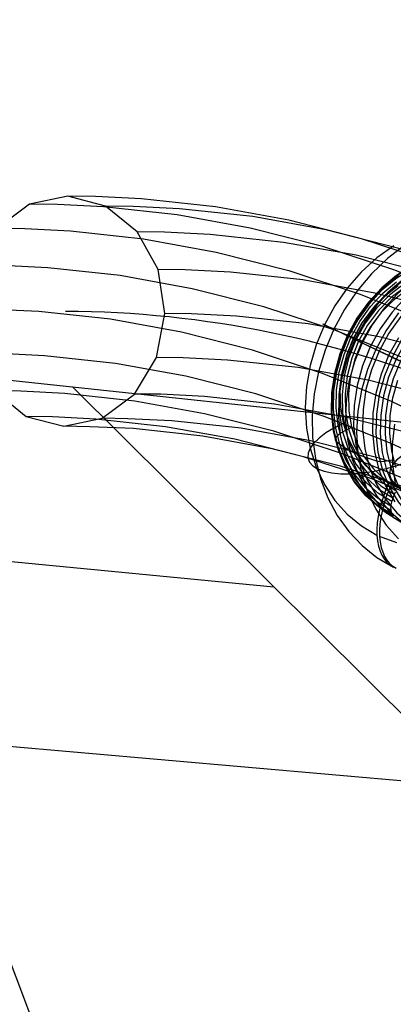
# Model space of a CAD drawing. Extents: x -4349 to 11310, y -3385 to 4360.
# Drawn here: x 3973 to 4191, y 2096 to 2670 of the extents above; entities that cross this region are included whole.
import ezdxf

# ---------------------------------------------------------------- set-up
doc = ezdxf.new("R2010")
doc.units = 0
doc.header["$LTSCALE"] = 350
doc.header["$MEASUREMENT"] = 0
doc.layers.add('BERLIN.06', color=7, linetype='CONTINUOUS')

msp = doc.modelspace()

# ---------------------------------------------------------------- linework, layer by layer
at = {"layer": 'BERLIN.06'}
for p, q in [((2000, 2670.06), (4290.38, 2425.36)), ((2303.05, 2514.65), (4121.38, 2339.35)), ((4238.68, 2222.75), (4004.09, 2455.95)), ((2000, 2417.67), (4558.49, 2194.9)), ((4075.8, 1834.36), (3918.87, 2250.6))]:
    msp.add_line(p, q, dxfattribs=at)
at = {"layer": 'BERLIN.06', "flags": 128}
for points in [[(3958.69, 2453.63), (3977.12, 2438.75), (3999.1, 2432.98), (4021.31, 2437.64), (4040.18, 2451.63), (4053.06, 2473.17), (4057.94, 2498.71), (4053.95, 2524.46), (4041.74, 2546.45), (4023.3, 2561.33), (4001.32, 2567.1), (3979.12, 2562.44), (3960.24, 2548.45)], [(4683.24, 2092.8), (4654.6, 2141.2), (4624.4, 2187.61), (4592.87, 2231.8), (4559.78, 2273.55), (4525.59, 2312.63), (4490.06, 2349.27), (4453.42, 2383.46), (4415.67, 2414.77), (4377.03, 2443.19), (4337.51, 2468.95), (4297.32, 2491.6), (4256.24, 2511.59), (4214.71, 2528.46), (4172.52, 2542.23), (4130.11, 2553.11), (4087.48, 2560.88), (4044.4, 2565.54), (4017.53, 2566.88), (4001.32, 2567.1)], [(4659.48, 2089.24), (4630.84, 2137.65), (4600.86, 2184.06), (4569.33, 2228.03), (4536.47, 2269.55), (4502.27, 2308.63), (4466.96, 2345.27), (4430.33, 2379.24), (4392.8, 2410.33), (4354.16, 2438.98), (4314.64, 2464.51), (4274.45, 2487.16), (4233.59, 2507.14), (4192.06, 2524.02), (4150.1, 2537.79), (4107.68, 2548.45), (4065.05, 2556.22), (4022.19, 2560.88), (3995.33, 2562.21), (3979.12, 2562.44)], [(4703.23, 2088.58), (4674.8, 2136.98), (4644.61, 2183.17), (4613.3, 2227.14), (4580.43, 2268.66), (4546.24, 2307.74), (4510.71, 2344.38), (4474.29, 2378.36), (4436.76, 2409.44), (4398.13, 2437.86), (4358.82, 2463.62), (4318.63, 2486.27), (4277.55, 2506.03), (4236.25, 2522.91), (4194.28, 2536.68), (4151.87, 2547.56), (4109.24, 2555.33), (4066.38, 2559.77), (4039.51, 2561.1), (4023.3, 2561.33)], [(3960.24, 2548.45), (3976.23, 2548.22), (4002.88, 2546.89), (4045.51, 2542.23), (4087.92, 2534.46), (4130.11, 2523.8), (4171.86, 2510.03), (4213.16, 2493.38), (4253.79, 2473.62), (4293.76, 2450.97), (4332.84, 2425.65), (4371.04, 2397.23), (4408.56, 2366.36), (4444.76, 2332.61), (4479.84, 2296.42), (4513.82, 2257.56), (4546.46, 2216.26), (4577.77, 2172.74), (4607.52, 2126.77), (4635.72, 2078.81)], [(4716.55, 2077.48), (4688.35, 2125.44), (4658.59, 2171.18), (4627.51, 2214.7), (4594.87, 2256), (4560.89, 2294.64), (4525.81, 2331.06), (4489.61, 2364.59), (4452.31, 2395.68), (4414.12, 2423.88), (4375.03, 2449.19), (4335.07, 2471.84), (4294.43, 2491.6), (4253.13, 2508.26), (4211.6, 2522.02), (4169.41, 2532.68), (4127, 2540.23), (4084.37, 2544.89), (4057.72, 2546.23), (4041.74, 2546.45)], [(4191.35, 2538.16), (4181.51, 2531.17), (4172.42, 2522.94), (4164.18, 2513.58), (4156.97, 2503.27), (4150.91, 2492.18), (4146.06, 2480.48), (4142.57, 2468.4), (4140.43, 2456.13), (4139.72, 2443.86), (4140.44, 2431.81), (4142.59, 2420.19), (4146.1, 2409.2), (4150.94, 2398.99), (4157.04, 2389.79), (4164.25, 2381.72), (4172.49, 2374.9), (4181.6, 2369.48)], [(4197.76, 2538.65), (4187.73, 2530.91), (4178.46, 2521.97), (4170.07, 2512.02), (4162.67, 2501.15), (4156.39, 2489.54), (4151.3, 2477.38), (4147.47, 2464.8), (4144.97, 2452), (4143.83, 2439.19), (4144.08, 2426.53), (4145.69, 2414.18), (4148.66, 2402.37), (4152.93, 2391.23), (4158.46, 2380.93), (4165.13, 2371.64), (4172.89, 2363.46), (4181.6, 2356.52), (4191.15, 2350.94)], [(4261.11, 2530.58), (4251.94, 2533.9), (4242.25, 2535.65), (4232.24, 2535.83), (4222.11, 2534.41), (4212.08, 2531.4), (4202.32, 2526.89), (4193.05, 2520.96), (4184.45, 2513.72), (4176.69, 2505.33), (4169.93, 2495.95), (4164.29, 2485.77), (4159.9, 2474.99), (4156.83, 2463.84), (4155.16, 2452.51), (4154.93, 2441.28), (4156.12, 2430.34), (4158.72, 2419.91), (4162.67, 2410.2), (4167.91, 2401.4), (4174.31, 2393.71), (4181.76, 2387.27), (4190.1, 2382.19)], [(4259.26, 2529.72), (4250.27, 2532.98), (4240.77, 2534.7), (4230.96, 2534.86), (4221.02, 2533.46), (4211.17, 2530.51), (4201.62, 2526.08), (4192.52, 2520.27), (4184.08, 2513.18), (4176.47, 2504.94), (4169.84, 2495.74), (4164.31, 2485.75), (4159.99, 2475.18), (4156.98, 2464.24), (4155.35, 2453.15), (4155.12, 2442.12), (4156.28, 2431.39), (4158.85, 2421.15), (4162.71, 2411.64), (4167.85, 2403.02), (4174.12, 2395.47), (4181.43, 2389.14), (4189.61, 2384.16)], [(4257.44, 2528.19), (4248.67, 2531.37), (4239.42, 2533.04), (4229.89, 2533.19), (4220.21, 2531.82), (4210.64, 2528.96), (4201.34, 2524.64), (4192.49, 2518.99), (4184.29, 2512.07), (4176.88, 2504.06), (4170.42, 2495.13), (4165.04, 2485.4), (4160.85, 2475.13), (4157.92, 2464.47), (4156.33, 2453.69), (4156.11, 2442.96), (4157.23, 2432.51), (4159.71, 2422.54), (4163.48, 2413.29), (4168.47, 2404.89), (4174.58, 2397.54), (4181.69, 2391.39), (4189.64, 2386.55)], [(4267.99, 2529.54), (4258.58, 2532.95), (4248.66, 2534.77), (4238.4, 2534.95), (4228.03, 2533.47), (4217.72, 2530.4), (4207.73, 2525.78), (4198.23, 2519.69), (4189.42, 2512.28), (4181.44, 2503.68), (4174.51, 2494.07), (4168.73, 2483.63), (4164.24, 2472.58), (4161.09, 2461.15), (4159.39, 2449.56), (4159.14, 2438.03), (4160.37, 2426.81), (4163.02, 2416.11), (4167.08, 2406.16), (4172.45, 2397.15), (4179.02, 2389.27), (4186.66, 2382.67), (4195.21, 2377.47)], [(4272.92, 2527.84), (4263.46, 2531.28), (4253.47, 2533.11), (4243.13, 2533.28), (4232.68, 2531.81), (4222.32, 2528.72), (4212.24, 2524.06), (4202.67, 2517.94), (4193.79, 2510.46), (4185.76, 2501.8), (4178.79, 2492.12), (4172.96, 2481.61), (4168.43, 2470.48), (4165.27, 2458.96), (4163.55, 2447.28), (4163.31, 2435.67), (4164.53, 2424.37), (4167.22, 2413.6), (4171.31, 2403.58), (4176.72, 2394.5), (4183.32, 2386.56), (4191.01, 2379.91), (4199.63, 2374.68)], [(4615.52, 2063.04), (4587.76, 2110.34), (4558.23, 2155.42), (4527.36, 2198.49), (4495.16, 2239.35), (4461.86, 2277.54), (4426.99, 2313.52), (4391.24, 2346.82), (4354.16, 2377.47), (4316.41, 2405.45), (4277.55, 2430.54), (4238.03, 2452.96), (4197.84, 2472.5), (4156.98, 2488.94), (4115.68, 2502.7), (4073.93, 2513.14), (4031.96, 2520.91), (3989.78, 2525.35), (3963.13, 2526.69)], [(4254.54, 2524.27), (4245.46, 2527.45), (4235.86, 2528.94), (4225.95, 2528.72), (4215.98, 2526.75), (4206.2, 2523.1), (4196.84, 2517.87), (4188.12, 2511.18), (4180.25, 2503.17), (4173.44, 2494.06), (4167.82, 2484.07), (4163.55, 2473.44), (4160.74, 2462.42), (4159.44, 2451.27), (4159.71, 2440.26), (4161.5, 2429.69), (4164.8, 2419.77), (4169.5, 2410.78), (4175.53, 2402.89), (4182.71, 2396.34), (4190.87, 2391.27)], [(4253.38, 2522.34), (4244.58, 2525.43), (4235.28, 2526.87), (4225.67, 2526.64), (4216, 2524.73), (4206.52, 2521.2), (4197.44, 2516.13), (4188.99, 2509.63), (4181.36, 2501.87), (4174.75, 2493.04), (4169.31, 2483.36), (4165.18, 2473.04), (4162.45, 2462.36), (4161.2, 2451.55), (4161.44, 2440.89), (4163.18, 2430.62), (4166.38, 2421.01), (4170.94, 2412.29), (4176.77, 2404.65), (4183.74, 2398.29), (4191.64, 2393.38)], [(4277.63, 2525.59), (4268.16, 2529.03), (4258.16, 2530.86), (4247.83, 2531.03), (4237.37, 2529.56), (4227.01, 2526.47), (4216.95, 2521.8), (4207.36, 2515.69), (4198.48, 2508.21), (4190.47, 2499.55), (4183.48, 2489.86), (4177.67, 2479.36), (4173.12, 2468.23), (4169.96, 2456.71), (4168.24, 2445.03), (4167.99, 2433.43), (4169.24, 2422.12), (4171.93, 2411.36), (4176, 2401.33), (4181.41, 2392.25), (4188.03, 2384.32), (4195.72, 2377.66), (4204.32, 2372.43)], [(4282.05, 2522.8), (4272.64, 2526.22), (4262.72, 2528.03), (4252.47, 2528.21), (4242.09, 2526.73), (4231.8, 2523.66), (4221.79, 2519.04), (4212.29, 2512.95), (4203.48, 2505.54), (4195.53, 2496.94), (4188.57, 2487.33), (4182.8, 2476.88), (4178.3, 2465.84), (4175.16, 2454.41), (4173.45, 2442.82), (4173.21, 2431.28), (4174.44, 2420.07), (4177.11, 2409.37), (4181.16, 2399.43), (4186.52, 2390.41), (4193.08, 2382.53), (4200.72, 2375.92), (4209.27, 2370.73)], [(4721.21, 2061.04), (4693.46, 2108.34), (4664.15, 2153.42), (4633.28, 2196.49), (4601.08, 2237.13), (4567.78, 2275.55), (4533.14, 2311.3), (4497.16, 2344.6), (4460.3, 2375.02), (4422.55, 2403), (4383.69, 2428.32), (4344.39, 2450.52), (4304.2, 2470.06), (4263.34, 2486.49), (4222.04, 2500.26), (4180.3, 2510.7), (4138.33, 2518.47), (4096.14, 2522.91), (4069.71, 2524.24), (4053.95, 2524.46)], [(4191.29, 2380.59), (4191.07, 2380.8), (4182.64, 2385.91), (4175.12, 2392.43), (4168.64, 2400.21), (4163.36, 2409.07), (4159.37, 2418.89), (4156.74, 2429.42), (4155.53, 2440.49), (4155.77, 2451.85), (4157.46, 2463.28), (4160.55, 2474.55), (4164.99, 2485.44), (4170.68, 2495.71), (4177.51, 2505.19), (4185.36, 2513.67), (4194.05, 2520.97)], [(4252.29, 2520.38), (4243.78, 2523.36), (4234.75, 2524.75), (4225.46, 2524.52), (4216.1, 2522.66), (4206.92, 2519.24), (4198.12, 2514.32), (4189.94, 2508.03), (4182.57, 2500.52), (4176.16, 2491.98), (4170.89, 2482.59), (4166.89, 2472.62), (4164.25, 2462.26), (4163.02, 2451.79), (4163.27, 2441.47), (4164.96, 2431.55), (4168.05, 2422.24), (4172.45, 2413.78), (4178.11, 2406.39), (4184.85, 2400.22), (4192.51, 2395.47)], [(4287.16, 2518.08), (4277.98, 2521.41), (4268.31, 2523.17), (4258.3, 2523.34), (4248.17, 2521.92), (4238.14, 2518.92), (4228.38, 2514.41), (4219.11, 2508.47), (4210.5, 2501.24), (4202.74, 2492.84), (4195.98, 2483.45), (4190.35, 2473.28), (4185.94, 2462.5), (4182.88, 2451.35), (4181.22, 2440.03), (4180.99, 2428.79), (4182.18, 2417.85), (4184.78, 2407.42), (4188.73, 2397.71), (4193.96, 2388.92), (4200.37, 2381.23), (4207.82, 2374.78), (4216.16, 2369.71)], [(4287.65, 2516.11), (4278.65, 2519.38), (4269.15, 2521.1), (4259.33, 2521.27), (4249.41, 2519.87), (4239.56, 2516.92), (4229.99, 2512.49), (4220.9, 2506.66), (4212.47, 2499.57), (4204.85, 2491.33), (4198.21, 2482.13), (4192.68, 2472.16), (4188.38, 2461.59), (4185.38, 2450.65), (4183.74, 2439.55), (4183.5, 2428.53), (4184.67, 2417.78), (4187.22, 2407.55), (4191.1, 2398.03), (4196.23, 2389.41), (4202.51, 2381.86), (4209.82, 2375.54), (4218, 2370.57)], [(4192.15, 2394.64), (4190.98, 2391.57), (4190.19, 2389.16), (4182.51, 2393.83), (4175.65, 2399.8), (4169.73, 2406.9), (4164.92, 2415.01), (4161.27, 2423.98), (4158.88, 2433.6), (4157.79, 2443.7), (4158, 2454.08), (4159.55, 2464.51), (4162.38, 2474.79), (4166.43, 2484.73), (4171.63, 2494.13), (4177.86, 2502.78), (4185.03, 2510.53), (4192.96, 2517.2)], [(4193.96, 2514.85), (4186.06, 2508.75), (4178.92, 2501.5), (4172.73, 2493.23), (4167.64, 2484.15), (4163.76, 2474.5), (4161.22, 2464.49), (4160.02, 2454.37), (4160.25, 2444.4), (4161.88, 2434.78), (4164.87, 2425.79), (4169.14, 2417.61), (4174.6, 2410.46), (4181.11, 2404.49), (4188.52, 2399.87), (4186.83, 2396.12), (4185.31, 2392.11), (4184.02, 2388.09), (4183.02, 2384.26), (4182.29, 2380.47), (4181.78, 2376.63), (4181.55, 2372.89), (4181.6, 2369.48), (4181.92, 2366.25), (4182.5, 2363.12), (4183.37, 2360.24), (4184.46, 2357.79), (4185.76, 2355.61), (4187.38, 2353.66), (4189.2, 2352.1), (4191.15, 2350.94)], [(4287.62, 2513.72), (4278.86, 2516.9), (4269.62, 2518.59), (4260.07, 2518.73), (4250.4, 2517.36), (4240.83, 2514.49), (4231.52, 2510.19), (4222.67, 2504.52), (4214.47, 2497.62), (4207.06, 2489.61), (4200.6, 2480.66), (4195.23, 2470.95), (4191.03, 2460.66), (4188.12, 2450.02), (4186.52, 2439.22), (4186.29, 2428.49), (4187.41, 2418.05), (4189.91, 2408.09), (4193.66, 2398.82), (4198.67, 2390.43), (4204.76, 2383.09), (4211.87, 2376.92), (4219.83, 2372.08)], [(4198.9, 2512.48), (4190.98, 2506.4), (4183.85, 2499.13), (4177.65, 2490.86), (4172.56, 2481.8), (4168.7, 2472.14), (4166.13, 2462.14), (4164.96, 2452.02), (4165.18, 2442.03), (4166.82, 2432.43), (4169.8, 2423.42), (4174.07, 2415.25), (4179.53, 2408.09), (4186.04, 2402.14), (4193.45, 2397.52), (4188.52, 2399.87), (4193.45, 2397.52)], [(4574.66, 2090.58), (4545.79, 2134.99), (4515.37, 2177.4), (4483.62, 2217.37), (4450.75, 2255.12), (4416.34, 2290.64), (4381.03, 2323.51), (4344.61, 2353.71), (4307.31, 2381.24), (4268.89, 2406.11), (4229.81, 2428.32), (4190.07, 2447.41), (4149.87, 2463.84), (4109.02, 2477.39), (4067.72, 2487.83), (4026.19, 2495.38), (3984.45, 2499.82), (3958.24, 2501.15)], [(4689.02, 2088.58), (4660.37, 2132.99), (4629.95, 2175.18), (4598.42, 2215.15), (4565.33, 2252.9), (4531.14, 2288.2), (4495.83, 2321.07), (4459.41, 2351.26), (4422.11, 2378.8), (4383.92, 2403.67), (4344.84, 2425.65), (4305.09, 2444.97), (4264.9, 2461.18), (4224.04, 2474.73), (4182.96, 2485.16), (4141.44, 2492.71), (4099.69, 2497.15), (4073.49, 2498.48), (4057.94, 2498.71)], [(4194.16, 2499.22), (4186.96, 2488.91), (4180.88, 2477.81), (4176.05, 2466.12), (4172.54, 2454.04), (4170.42, 2441.75), (4169.7, 2429.49), (4170.42, 2417.45), (4172.56, 2405.83), (4176.09, 2394.83), (4180.93, 2384.63), (4187.01, 2375.43), (4194.23, 2367.34)], [(4196, 2470.56), (4188.43, 2474.2), (4180.88, 2477.81), (4173.63, 2481.29), (4166.98, 2484.49), (4161.15, 2487.26), (4156.39, 2489.54), (4152.88, 2491.23), (4150.75, 2492.25), (4150.08, 2492.58), (4150.91, 2492.18), (4153.17, 2491.09), (4156.83, 2489.33), (4161.71, 2487), (4167.64, 2484.15), (4172.56, 2481.8), (4166.43, 2484.73), (4164.71, 2485.56), (4164.22, 2485.8), (4164.99, 2485.44), (4171.51, 2482.31), (4179.32, 2478.55), (4188.38, 2474.22), (4191.08, 2472.92), (4194.37, 2471.35)], [(4194.07, 2484.5), (4188.38, 2474.22), (4183.94, 2463.33), (4180.85, 2452.07), (4179.16, 2440.64), (4178.92, 2429.28), (4180.13, 2418.22), (4182.74, 2407.69), (4186.75, 2397.87), (4192.03, 2388.99)], [(4570.22, 2070.59), (4541.8, 2114.34), (4512.04, 2156.08), (4480.95, 2195.38), (4448.31, 2232.69), (4414.56, 2267.55), (4379.7, 2299.97), (4343.73, 2329.73), (4306.86, 2357.04), (4269.12, 2381.46), (4230.48, 2403.45), (4191.18, 2422.32), (4151.43, 2438.53), (4111.02, 2451.85), (4070.16, 2462.29), (4029.08, 2469.62), (3987.78, 2474.06), (3962.02, 2475.39)], [(4676.14, 2068.82), (4647.71, 2112.34), (4617.96, 2154.08), (4586.65, 2193.39), (4554.23, 2230.47), (4520.7, 2265.33), (4485.84, 2297.75), (4449.87, 2327.51), (4413.01, 2354.6), (4375.26, 2379.24), (4336.62, 2401), (4297.54, 2420.1), (4257.79, 2436.09), (4217.38, 2449.41), (4176.52, 2459.85), (4135.66, 2467.18), (4094.36, 2471.62), (4068.6, 2472.95), (4053.06, 2473.17)], [(4192.59, 2408.97), (4190.19, 2418.59), (4189.1, 2428.69), (4189.33, 2439.06), (4190.87, 2449.49), (4193.68, 2459.8)], [(4575.33, 2053.72), (4547.35, 2096.79), (4518.04, 2137.65), (4487.17, 2176.73), (4454.97, 2213.37), (4421.67, 2247.79), (4387.25, 2279.76), (4351.72, 2309.3), (4315.3, 2336.17), (4278, 2360.59), (4239.81, 2382.13), (4200.95, 2401), (4161.42, 2416.99), (4121.45, 2430.09), (4081.04, 2440.31), (4040.4, 2447.64), (3999.55, 2452.08), (3974.01, 2453.41), (3958.69, 2453.63)], [(4628.4, 2095.24), (4598.86, 2136.1), (4568.22, 2175.18), (4536.24, 2211.82), (4502.94, 2246.23), (4468.52, 2277.99), (4432.99, 2307.52), (4396.57, 2334.39), (4359.27, 2358.81), (4321.08, 2380.35), (4282.22, 2399.01), (4242.91, 2414.99), (4202.94, 2428.32), (4162.53, 2438.53), (4121.9, 2445.86), (4081.04, 2450.3), (4055.5, 2451.63), (4040.18, 2451.63)], [(4561.34, 2084.8), (4532.25, 2125.44), (4501.6, 2163.85), (4469.85, 2200.27), (4436.76, 2234.47), (4402.57, 2266.22), (4367.48, 2295.31), (4331.29, 2322.18), (4294.21, 2346.16), (4256.24, 2367.7), (4217.6, 2386.35), (4178.52, 2402.34), (4138.77, 2415.22), (4098.8, 2425.43), (4058.39, 2432.76), (4017.75, 2437.2), (3992.44, 2438.53), (3977.12, 2438.75)], [(4605.08, 2083.91), (4575.99, 2124.55), (4545.57, 2162.97), (4513.82, 2199.38), (4480.73, 2233.58), (4446.54, 2265.33), (4411.45, 2294.42), (4375.26, 2321.29), (4338.17, 2345.27), (4300.2, 2366.59), (4261.79, 2385.46), (4222.49, 2401.23), (4182.96, 2414.33), (4142.77, 2424.54), (4102.36, 2431.87), (4061.94, 2436.09), (4036.41, 2437.42), (4021.31, 2437.64)], [(4161.92, 2434.6), (4156.53, 2431.93), (4151.8, 2429.09), (4147.84, 2426.12), (4144.75, 2423.12), (4142.6, 2420.14), (4141.45, 2417.27), (4141.32, 2414.59), (4142.24, 2412.13), (4144.13, 2409.99), (4147.01, 2408.2), (4150.77, 2406.81), (4155.33, 2405.86), (4160.57, 2405.35), (4166.36, 2405.33), (4172.58, 2405.77), (4179.04, 2406.69), (4185.62, 2408.02), (4192.12, 2409.78), (4198.4, 2411.88), (4204.32, 2414.29)], [(4161.88, 2434.78), (4166.82, 2432.43)], [(4191.75, 2434.25), (4190.49, 2422.34), (4190.65, 2410.62), (4192.27, 2399.35)], [(4581.54, 2080.14), (4552.45, 2120.78), (4522.25, 2159.19), (4490.5, 2195.38), (4457.64, 2229.36), (4423.44, 2261.11), (4388.36, 2290.2), (4352.16, 2316.85), (4315.3, 2340.83), (4277.55, 2362.15), (4239.14, 2380.8), (4200.06, 2396.79), (4160.31, 2409.66), (4120.34, 2419.88), (4080.15, 2427.21), (4039.74, 2431.65), (4014.2, 2432.76), (3999.1, 2432.98)], [(4159.93, 2428.67), (4158.32, 2427.42), (4157.41, 2426.18), (4157.25, 2425.03), (4157.88, 2424.09)], [(4166.82, 2432.37), (4163.18, 2430.6), (4159.92, 2428.72)], [(4157.88, 2424.07), (4162.52, 2420.75), (4167.98, 2417.75), (4174.24, 2415.11), (4181.27, 2412.87), (4183.3, 2412.55), (4185.78, 2412.59), (4188.5, 2412.97), (4191.24, 2413.67)], [(4211.2, 2422.44), (4205.57, 2420.56), (4200.6, 2418.37), (4196.38, 2415.93), (4193.04, 2413.33), (4190.65, 2410.57), (4189.29, 2407.79), (4188.97, 2405), (4189.7, 2402.29), (4191.46, 2399.74), (4194.23, 2397.4), (4197.91, 2395.32), (4202.43, 2393.57), (4207.67, 2392.18), (4213.52, 2391.18), (4219.81, 2390.61), (4226.39, 2390.48), (4233.1, 2390.78), (4239.78, 2391.52), (4246.29, 2392.68), (4252.42, 2394.21)], [(4194.99, 2396.79), (4190.06, 2399.16), (4188.37, 2395.39), (4186.84, 2391.4), (4185.56, 2387.38), (4184.56, 2383.53), (4183.82, 2379.76), (4183.31, 2375.9), (4183.09, 2372.17), (4183.14, 2368.75), (4183.45, 2365.54), (4184.05, 2362.39), (4184.91, 2359.53), (4186, 2357.06), (4187.32, 2354.88), (4188.92, 2352.95), (4190.74, 2351.37), (4192.69, 2350.21)], [(4198.29, 2396.28), (4190.06, 2399.16), (4194.99, 2396.79)], [(4190.19, 2389.16), (4190.13, 2388.95), (4189.91, 2388.06), (4189.73, 2387.18), (4189.61, 2386.28), (4189.56, 2385.42), (4189.57, 2384.61), (4189.64, 2383.88), (4189.78, 2383.14), (4189.98, 2382.47), (4190.24, 2381.89), (4190.54, 2381.4), (4190.91, 2380.94), (4191.07, 2380.8)], [(4193.08, 2365.04), (4183.14, 2368.75)]]:
    msp.add_lwpolyline(points, dxfattribs=at)
at = {"layer": 'BERLIN.06'}
msp.add_lwpolyline([(4000, 0, 0.107408), (4251.34, 55.48, 0.078601), (4449.83, 187.89, 0.064553), (4618.91, 389.7, 0.062411), (4764.42, 695.07, 0.155739), (4772.87, 1779.24, 0.060779), (4632.15, 2089.39, 0.074666), (4435.31, 2325.02, 0.079726), (4235.07, 2451.61, 0.099744), (4000, 2500)], format="xyb", dxfattribs=at)

doc.saveas('drawing.dxf')
